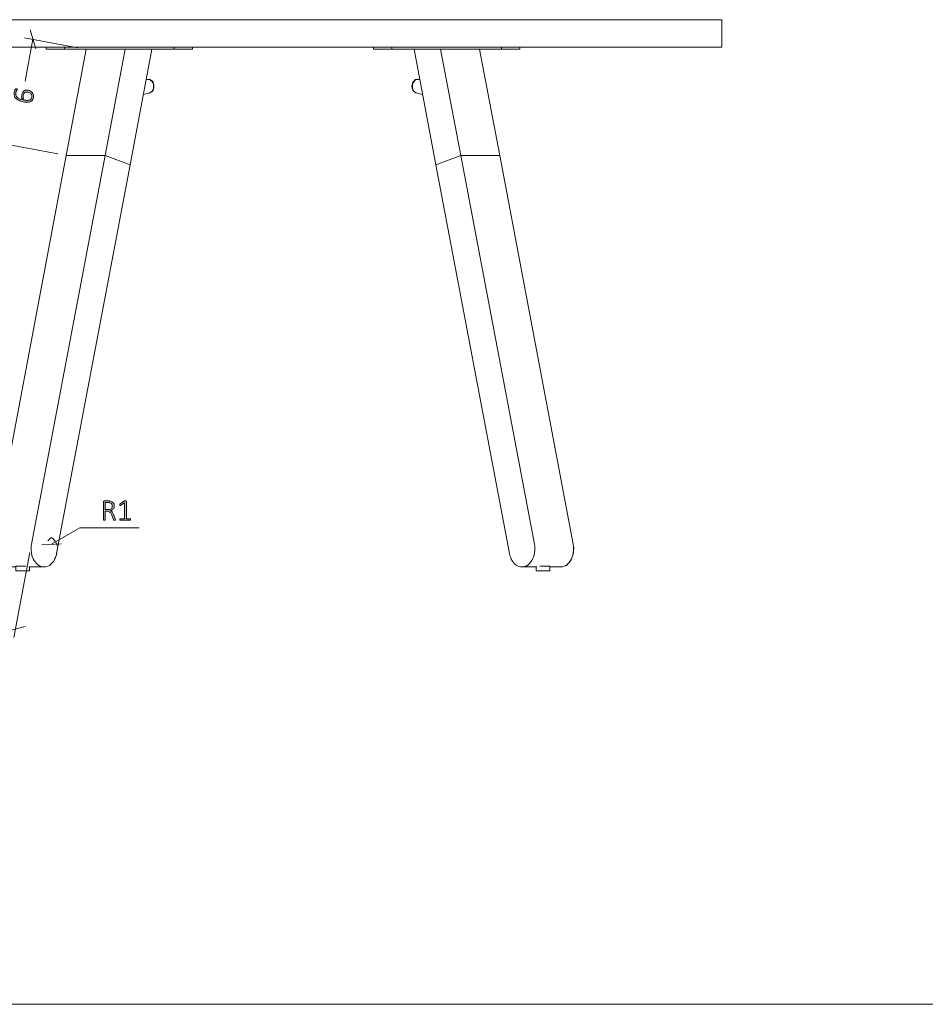
# Model space of a CAD drawing. Units: inches. Extents: x 3 to 201, y 3 to 129.
# Drawn here: x 52 to 102, y 3 to 57 of the extents above; entities that cross this region are included whole.
import ezdxf

# ---------------------------------------------------------------- set-up
doc = ezdxf.new("R2010")
doc.units = ezdxf.units.IN
doc.header["$MEASUREMENT"] = 0
doc.layers.add('Layer 1', color=7, linetype='Continuous')

# ---------------------------------------------------------------- blocks, each defined once
blk = doc.blocks.new('block 6')
at = {"layer": 'Layer 1', "color": 7, "lineweight": 18, "true_color": 0xffffff}
for points in [[(90.883, 56.783), (90.883, 55.283), (42.883, 55.283), (42.883, 56.783), (90.883, 56.783)], [(53.933, 55.167), (53.933, 55.283)], [(54.933, 55.167), (54.817, 55.167), (54.7, 55.167), (54.583, 55.167), (54.467, 55.167), (54.367, 55.167), (54.267, 55.167), (54.183, 55.167), (54.117, 55.167), (54.05, 55.167), (54, 55.167), (53.967, 55.167), (53.933, 55.167)], [(54.933, 55.283), (54.933, 55.167)], [(54.933, 55.167), (60.933, 55.167)], [(56.133, 55.167), (55.033, 49.367)], [(58.267, 55.167), (57.167, 49.367)], [(58.533, 48.85), (59.717, 55.167)], [(60.933, 55.167), (60.933, 55.283)], [(61.933, 55.167), (61.917, 55.167), (61.9, 55.167), (61.867, 55.167), (61.817, 55.167), (61.75, 55.167), (61.683, 55.167), (61.6, 55.167), (61.5, 55.167), (61.4, 55.167), (61.283, 55.167), (61.167, 55.167), (61.05, 55.167), (60.933, 55.167)], [(61.933, 55.167), (61.933, 55.283)], [(61.933, 55.283), (61.933, 55.167)], [(61.933, 55.283), (61.933, 55.167)], [(61.933, 55.167), (61.933, 55.167)], [(71.833, 55.167), (71.833, 55.283)], [(72.833, 55.167), (72.717, 55.167), (72.6, 55.167), (72.483, 55.167), (72.367, 55.167), (72.267, 55.167), (72.167, 55.167), (72.083, 55.167), (72.017, 55.167), (71.95, 55.167), (71.9, 55.167), (71.867, 55.167), (71.85, 55.167), (71.833, 55.167)], [(72.833, 55.283), (72.833, 55.167)], [(72.833, 55.167), (78.833, 55.167)], [(75.233, 48.85), (74.05, 55.167)], [(75.5, 55.167), (76.6, 49.367)], [(77.633, 55.167), (78.733, 49.367)], [(78.833, 55.167), (78.833, 55.283)], [(79.833, 55.167), (79.833, 55.167), (79.8, 55.167), (79.767, 55.167), (79.717, 55.167), (79.667, 55.167), (79.583, 55.167), (79.5, 55.167), (79.4, 55.167), (79.3, 55.167), (79.183, 55.167), (79.083, 55.167), (78.95, 55.167), (78.833, 55.167)], [(79.833, 55.167), (79.833, 55.283)], [(79.833, 55.283), (79.833, 55.167)], [(79.833, 55.283), (79.833, 55.167)], [(79.833, 55.167), (79.833, 55.167)], [(59.483, 53.517), (59.417, 53.5)], [(59.633, 52.8), (59.633, 52.8), (59.683, 52.833), (59.733, 52.867), (59.767, 52.917), (59.8, 52.967), (59.817, 53.033), (59.833, 53.1), (59.833, 53.167), (59.817, 53.233), (59.8, 53.3), (59.783, 53.367), (59.75, 53.417), (59.7, 53.467), (59.65, 53.5), (59.617, 53.517), (59.55, 53.533), (59.5, 53.517), (59.483, 53.517)], [(59.6, 52.783), (59.617, 52.8), (59.667, 52.817), (59.7, 52.85), (59.733, 52.883), (59.767, 52.933), (59.783, 52.983), (59.8, 53.05), (59.8, 53.1), (59.8, 53.167), (59.8, 53.217), (59.8, 53.25), (59.783, 53.3), (59.75, 53.367), (59.717, 53.417), (59.683, 53.45), (59.65, 53.483), (59.6, 53.517), (59.567, 53.517), (59.517, 53.517), (59.483, 53.517)], [(74.267, 53.517), (74.25, 53.533), (74.183, 53.517), (74.133, 53.517), (74.083, 53.483), (74.05, 53.45), (74.017, 53.4), (73.983, 53.35), (73.95, 53.283), (73.95, 53.217), (73.933, 53.15), (73.933, 53.1), (73.95, 53.067), (73.967, 53), (73.983, 52.933), (74.033, 52.883), (74.067, 52.833), (74.117, 52.817), (74.133, 52.8)], [(74.167, 53.517), (74.117, 53.5), (74.067, 53.467), (74.033, 53.417), (74, 53.367), (73.967, 53.317), (73.95, 53.25), (73.95, 53.183), (73.95, 53.117), (73.95, 53.05), (73.983, 52.983), (74, 52.917), (74.05, 52.867), (74.083, 52.833), (74.133, 52.8), (74.183, 52.783)], [(74.283, 53.517), (74.267, 53.517), (74.233, 53.517), (74.183, 53.517), (74.133, 53.5), (74.1, 53.467), (74.067, 53.433), (74.033, 53.383), (74, 53.333), (73.983, 53.283), (73.967, 53.217), (73.967, 53.167)], [(74.283, 53.517), (74.267, 53.517), (74.25, 53.517)], [(74.283, 53.517), (74.3, 53.517)], [(74.35, 53.5), (74.283, 53.517)], [(74.35, 53.5), (74.283, 53.517)], [(59.25, 52.7), (59.6, 52.783)], [(59.25, 52.7), (59.6, 52.783)], [(59.6, 52.783), (59.617, 52.783), (59.667, 52.817), (59.7, 52.85), (59.75, 52.883), (59.783, 52.933), (59.8, 53), (59.817, 53.05), (59.833, 53.1)], [(73.967, 53.167), (73.967, 53.133), (73.967, 53.1), (73.967, 53.033), (73.983, 52.983), (74.017, 52.917), (74.033, 52.883), (74.083, 52.833), (74.117, 52.817), (74.15, 52.783), (74.167, 52.783)], [(74.167, 52.783), (74.167, 52.783)], [(74.167, 52.783), (74.517, 52.7)], [(55.033, 49.367), (51.017, 28.133)], [(57.167, 49.367), (53.133, 28.133)], [(57.167, 49.367), (55.033, 49.367)], [(57.167, 49.367), (58.533, 48.85)], [(76.6, 49.367), (75.233, 48.85)], [(78.733, 49.367), (76.6, 49.367)], [(76.6, 49.367), (80.633, 28.133)], [(78.733, 49.367), (78.733, 49.367)], [(78.733, 49.367), (82.75, 28.133)], [(78.733, 49.367), (78.733, 49.367)], [(54.5, 27.617), (58.533, 48.85)], [(58.533, 48.85), (58.533, 48.85)], [(58.533, 48.85), (58.533, 48.85)], [(79.267, 27.617), (75.233, 48.85)], [(51.017, 28.133), (51, 28.017), (51, 27.9), (51, 27.783), (51.017, 27.65), (51.033, 27.533), (51.067, 27.433), (51.117, 27.333), (51.167, 27.233), (51.217, 27.15), (51.283, 27.067), (51.367, 27), (51.433, 26.95), (51.517, 26.917), (51.6, 26.883), (51.683, 26.883), (51.7, 26.883)], [(53.133, 28.133), (53.117, 28.017), (53.117, 27.9), (53.117, 27.783), (53.133, 27.65), (53.15, 27.533), (53.183, 27.433), (53.233, 27.333), (53.283, 27.233), (53.35, 27.15), (53.417, 27.067), (53.483, 27), (53.567, 26.95), (53.633, 26.917), (53.717, 26.883), (53.817, 26.883), (53.9, 26.883), (53.983, 26.9), (54.067, 26.933), (54.133, 26.983), (54.217, 27.05), (54.283, 27.117), (54.35, 27.2), (54.4, 27.3), (54.45, 27.4), (54.483, 27.5), (54.5, 27.617)], [(80.633, 28.133), (80.65, 28.017), (80.65, 27.9), (80.65, 27.783), (80.633, 27.65), (80.617, 27.533), (80.583, 27.433), (80.533, 27.333), (80.483, 27.233), (80.417, 27.15), (80.367, 27.067), (80.283, 27), (80.217, 26.95), (80.133, 26.917), (80.05, 26.883), (79.967, 26.883), (79.867, 26.883), (79.783, 26.9), (79.7, 26.933), (79.633, 26.983), (79.55, 27.05), (79.483, 27.117), (79.433, 27.2), (79.367, 27.3), (79.333, 27.4), (79.283, 27.5), (79.267, 27.617)], [(82.75, 28.133), (82.767, 28.017), (82.783, 27.9), (82.767, 27.783), (82.767, 27.65), (82.733, 27.533), (82.7, 27.433), (82.667, 27.333), (82.617, 27.233), (82.55, 27.15), (82.483, 27.067), (82.417, 27), (82.333, 26.95), (82.25, 26.917), (82.167, 26.883), (82.083, 26.883), (82.067, 26.883)], [(82.75, 28.133), (82.767, 28.017), (82.767, 27.9), (82.767, 27.783), (82.75, 27.65), (82.733, 27.533), (82.7, 27.433), (82.65, 27.333), (82.6, 27.233), (82.55, 27.15), (82.483, 27.067), (82.4, 27), (82.333, 26.95), (82.25, 26.917), (82.167, 26.883), (82.083, 26.883), (82.067, 26.883)], [(53.833, 26.883), (53.9, 26.883), (53.983, 26.9), (54.067, 26.933), (54.15, 26.983), (54.217, 27.05), (54.283, 27.117), (54.35, 27.2), (54.4, 27.3), (54.45, 27.4), (54.483, 27.5), (54.517, 27.617)], [(54.5, 27.617), (54.517, 27.617)], [(52.283, 26.917), (52.3, 26.917), (52.317, 26.917), (52.35, 26.917), (52.4, 26.917), (52.45, 26.917), (52.517, 26.917), (52.583, 26.917), (52.667, 26.917), (52.733, 26.917), (52.8, 26.917), (52.833, 26.917)], [(52.283, 26.917), (52.283, 26.667)], [(80.933, 26.917), (80.967, 26.917), (81.033, 26.917), (81.1, 26.917), (81.183, 26.917), (81.25, 26.917), (81.317, 26.917), (81.367, 26.917), (81.417, 26.917), (81.45, 26.917), (81.467, 26.917), (81.483, 26.917)], [(81.483, 26.667), (81.483, 26.917)], [(51.7, 26.883), (52.283, 26.883)], [(52.283, 26.667), (52.3, 26.667), (52.317, 26.667), (52.35, 26.667), (52.4, 26.667), (52.45, 26.667), (52.517, 26.667), (52.583, 26.667), (52.667, 26.667), (52.733, 26.667), (52.8, 26.667), (52.867, 26.667), (52.933, 26.667)], [(52.933, 26.667), (52.967, 26.667), (53.017, 26.667), (53.033, 26.667)], [(53, 26.883), (53.817, 26.883)], [(53.033, 26.667), (53.033, 26.883)], [(53.033, 26.667), (53.033, 26.883)], [(53.033, 26.667), (53.033, 26.667)], [(53.817, 26.883), (53.833, 26.883)], [(79.95, 26.883), (80.767, 26.883)], [(80.733, 26.883), (80.733, 26.667)], [(80.733, 26.667), (80.733, 26.667), (80.767, 26.667), (80.8, 26.667), (80.833, 26.667), (80.9, 26.667), (80.967, 26.667), (81.033, 26.667), (81.1, 26.667), (81.183, 26.667), (81.25, 26.667), (81.317, 26.667), (81.367, 26.667), (81.417, 26.667), (81.45, 26.667), (81.467, 26.667), (81.483, 26.667)], [(81.483, 26.667), (81.483, 26.883)], [(81.483, 26.883), (82.067, 26.883)], [(81.483, 26.667), (81.483, 26.667)], [(82.067, 26.883), (82.067, 26.883)]]:
    blk.add_lwpolyline(points, dxfattribs=at)
blk = doc.blocks.new('block 5')
at = {"layer": 'Layer 1', "true_color": 0x808080}
h = blk.add_hatch(color=8, dxfattribs=at)
h.dxf.hatch_style = 2
edge = h.paths.add_edge_path()
edge.add_spline(control_points=[(52.962, 52.928), (53.003, 52.92), (53.043, 52.906), (53.082, 52.886), (53.12, 52.865), (53.153, 52.838), (53.18, 52.804), (53.207, 52.77), (53.227, 52.73), (53.239, 52.682), (53.251, 52.635), (53.251, 52.581), (53.239, 52.519), (53.232, 52.479), (53.22, 52.444), (53.203, 52.414), (53.187, 52.385), (53.167, 52.36), (53.143, 52.34), (53.119, 52.32), (53.091, 52.305), (53.06, 52.294), (53.028, 52.283), (52.993, 52.276), (52.954, 52.273), (52.916, 52.27), (52.874, 52.27), (52.829, 52.274), (52.784, 52.278), (52.736, 52.285), (52.685, 52.294), (52.639, 52.303), (52.594, 52.315), (52.548, 52.329), (52.503, 52.343), (52.461, 52.36), (52.422, 52.381), (52.382, 52.402), (52.346, 52.426), (52.314, 52.454), (52.282, 52.482), (52.256, 52.514), (52.235, 52.55), (52.215, 52.587), (52.201, 52.628), (52.194, 52.673), (52.187, 52.719), (52.189, 52.77), (52.199, 52.826), (52.203, 52.846), (52.208, 52.865), (52.214, 52.884), (52.22, 52.904), (52.227, 52.921), (52.234, 52.937), (52.24, 52.954), (52.247, 52.967), (52.254, 52.977), (52.261, 52.988), (52.267, 52.995), (52.27, 52.998), (52.274, 53.001), (52.277, 53.003), (52.281, 53.004), (52.284, 53.005), (52.287, 53.006), (52.291, 53.007), (52.294, 53.007), (52.298, 53.007), (52.302, 53.007), (52.306, 53.007), (52.311, 53.006), (52.316, 53.005), (52.322, 53.004), (52.327, 53.003), (52.332, 53.002), (52.337, 53), (52.34, 52.999), (52.343, 52.997), (52.346, 52.995), (52.349, 52.993), (52.35, 52.99), (52.351, 52.987), (52.352, 52.983), (52.351, 52.979), (52.35, 52.973), (52.346, 52.965), (52.341, 52.956), (52.335, 52.947), (52.328, 52.935), (52.321, 52.922), (52.313, 52.908), (52.306, 52.891), (52.298, 52.871), (52.29, 52.851), (52.284, 52.827), (52.278, 52.798), (52.268, 52.744), (52.271, 52.696), (52.286, 52.653), (52.301, 52.61), (52.325, 52.573), (52.358, 52.54), (52.391, 52.508), (52.431, 52.481), (52.478, 52.46), (52.526, 52.438), (52.576, 52.421), (52.63, 52.409), (52.625, 52.426), (52.619, 52.444), (52.614, 52.464), (52.609, 52.484), (52.606, 52.506), (52.603, 52.529), (52.6, 52.552), (52.599, 52.576), (52.6, 52.602), (52.6, 52.627), (52.603, 52.653), (52.608, 52.68), (52.619, 52.738), (52.636, 52.786), (52.659, 52.822), (52.682, 52.858), (52.709, 52.885), (52.74, 52.903), (52.772, 52.922), (52.806, 52.932), (52.844, 52.935), (52.882, 52.938), (52.921, 52.936), (52.962, 52.928)], knot_values=[0, 0, 0, 0, 1, 1, 1, 2, 2, 2, 3, 3, 3, 4, 4, 4, 5, 5, 5, 6, 6, 6, 7, 7, 7, 8, 8, 8, 9, 9, 9, 10, 10, 10, 11, 11, 11, 12, 12, 12, 13, 13, 13, 14, 14, 14, 15, 15, 15, 16, 16, 16, 17, 17, 17, 18, 18, 18, 19, 19, 19, 20, 20, 20, 21, 21, 21, 22, 22, 22, 23, 23, 23, 24, 24, 24, 25, 25, 25, 26, 26, 26, 27, 27, 27, 28, 28, 28, 29, 29, 29, 30, 30, 30, 31, 31, 31, 32, 32, 32, 33, 33, 33, 34, 34, 34, 35, 35, 35, 36, 36, 36, 37, 37, 37, 38, 38, 38, 39, 39, 39, 40, 40, 40, 41, 41, 41, 42, 42, 42, 43, 43, 43, 44, 44, 44, 44], degree=3, periodic=1)
edge = h.paths.add_edge_path()
edge.add_spline(control_points=[(52.952, 52.824), (52.918, 52.831), (52.887, 52.833), (52.858, 52.831), (52.829, 52.829), (52.803, 52.822), (52.78, 52.809), (52.757, 52.797), (52.738, 52.778), (52.722, 52.752), (52.705, 52.727), (52.693, 52.694), (52.686, 52.653), (52.682, 52.631), (52.679, 52.608), (52.679, 52.584), (52.679, 52.561), (52.68, 52.538), (52.683, 52.516), (52.686, 52.493), (52.69, 52.472), (52.696, 52.451), (52.702, 52.43), (52.708, 52.412), (52.716, 52.395), (52.791, 52.38), (52.855, 52.374), (52.907, 52.374), (52.96, 52.374), (53.004, 52.381), (53.039, 52.394), (53.074, 52.407), (53.101, 52.427), (53.12, 52.453), (53.139, 52.479), (53.152, 52.511), (53.159, 52.549), (53.166, 52.588), (53.165, 52.624), (53.155, 52.655), (53.146, 52.687), (53.13, 52.715), (53.11, 52.738), (53.089, 52.761), (53.065, 52.78), (53.037, 52.794), (53.009, 52.809), (52.981, 52.819), (52.952, 52.824)], knot_values=[0, 0, 0, 0, 1, 1, 1, 2, 2, 2, 3, 3, 3, 4, 4, 4, 5, 5, 5, 6, 6, 6, 7, 7, 7, 8, 8, 8, 9, 9, 9, 10, 10, 10, 11, 11, 11, 12, 12, 12, 13, 13, 13, 14, 14, 14, 15, 15, 15, 16, 16, 16, 16], degree=3, periodic=1)
h = blk.add_hatch(color=8, dxfattribs=at)
h.dxf.hatch_style = 2
edge = h.paths.add_edge_path()
edge.add_spline(control_points=[(57.731, 29.451), (57.731, 29.448), (57.731, 29.444), (57.729, 29.442), (57.728, 29.439), (57.725, 29.437), (57.722, 29.435), (57.718, 29.433), (57.713, 29.431), (57.706, 29.43), (57.699, 29.429), (57.69, 29.429), (57.68, 29.429), (57.671, 29.429), (57.663, 29.429), (57.657, 29.43), (57.651, 29.431), (57.645, 29.432), (57.641, 29.435), (57.637, 29.437), (57.633, 29.441), (57.63, 29.445), (57.628, 29.449), (57.625, 29.454), (57.623, 29.46), (57.623, 29.46), (57.525, 29.716), (57.525, 29.716), (57.513, 29.745), (57.501, 29.772), (57.488, 29.797), (57.475, 29.823), (57.459, 29.845), (57.441, 29.864), (57.422, 29.882), (57.4, 29.897), (57.374, 29.908), (57.348, 29.919), (57.317, 29.924), (57.28, 29.924), (57.28, 29.924), (57.171, 29.924), (57.171, 29.924), (57.171, 29.924), (57.171, 29.45), (57.171, 29.45), (57.171, 29.447), (57.17, 29.444), (57.169, 29.441), (57.167, 29.438), (57.164, 29.436), (57.161, 29.434), (57.157, 29.433), (57.152, 29.431), (57.146, 29.43), (57.139, 29.429), (57.131, 29.429), (57.122, 29.429), (57.112, 29.429), (57.105, 29.429), (57.098, 29.43), (57.091, 29.431), (57.086, 29.433), (57.083, 29.434), (57.079, 29.436), (57.076, 29.438), (57.074, 29.441), (57.073, 29.444), (57.072, 29.447), (57.072, 29.45), (57.072, 29.45), (57.072, 30.435), (57.072, 30.435), (57.072, 30.455), (57.077, 30.468), (57.087, 30.476), (57.098, 30.483), (57.108, 30.487), (57.118, 30.487), (57.118, 30.487), (57.315, 30.487), (57.315, 30.487), (57.341, 30.487), (57.363, 30.486), (57.38, 30.485), (57.397, 30.483), (57.413, 30.481), (57.427, 30.479), (57.467, 30.472), (57.502, 30.461), (57.532, 30.445), (57.562, 30.429), (57.586, 30.41), (57.606, 30.387), (57.626, 30.364), (57.64, 30.338), (57.65, 30.309), (57.659, 30.28), (57.664, 30.248), (57.664, 30.215), (57.664, 30.18), (57.659, 30.149), (57.649, 30.122), (57.639, 30.094), (57.626, 30.07), (57.608, 30.049), (57.59, 30.028), (57.568, 30.01), (57.543, 29.995), (57.518, 29.98), (57.491, 29.967), (57.461, 29.957), (57.479, 29.949), (57.495, 29.939), (57.51, 29.927), (57.524, 29.915), (57.537, 29.9), (57.549, 29.884), (57.562, 29.867), (57.573, 29.847), (57.584, 29.825), (57.595, 29.803), (57.606, 29.779), (57.617, 29.752), (57.617, 29.752), (57.715, 29.506), (57.715, 29.506), (57.722, 29.487), (57.727, 29.474), (57.729, 29.467), (57.73, 29.46), (57.731, 29.455), (57.731, 29.451)], knot_values=[0, 0, 0, 0, 1, 1, 1, 2, 2, 2, 3, 3, 3, 4, 4, 4, 5, 5, 5, 6, 6, 6, 7, 7, 7, 8, 8, 8, 9, 9, 9, 10, 10, 10, 11, 11, 11, 12, 12, 12, 13, 13, 13, 14, 14, 14, 15, 15, 15, 16, 16, 16, 17, 17, 17, 18, 18, 18, 19, 19, 19, 20, 20, 20, 21, 21, 21, 22, 22, 22, 23, 23, 23, 24, 24, 24, 25, 25, 25, 26, 26, 26, 27, 27, 27, 28, 28, 28, 29, 29, 29, 30, 30, 30, 31, 31, 31, 32, 32, 32, 33, 33, 33, 34, 34, 34, 35, 35, 35, 36, 36, 36, 37, 37, 37, 38, 38, 38, 39, 39, 39, 40, 40, 40, 41, 41, 41, 42, 42, 42, 43, 43, 43, 44, 44, 44, 44], degree=3, periodic=1)
edge = h.paths.add_edge_path()
edge.add_spline(control_points=[(57.556, 30.204), (57.556, 30.249), (57.546, 30.287), (57.526, 30.319), (57.506, 30.35), (57.473, 30.372), (57.425, 30.386), (57.41, 30.39), (57.392, 30.393), (57.374, 30.395), (57.356, 30.397), (57.331, 30.398), (57.302, 30.398), (57.302, 30.398), (57.171, 30.398), (57.171, 30.398), (57.171, 30.398), (57.171, 30.011), (57.171, 30.011), (57.171, 30.011), (57.323, 30.011), (57.323, 30.011), (57.363, 30.011), (57.398, 30.016), (57.428, 30.026), (57.457, 30.036), (57.481, 30.05), (57.501, 30.068), (57.52, 30.085), (57.534, 30.105), (57.543, 30.129), (57.552, 30.152), (57.556, 30.177), (57.556, 30.204)], knot_values=[0, 0, 0, 0, 1, 1, 1, 2, 2, 2, 3, 3, 3, 4, 4, 4, 5, 5, 5, 6, 6, 6, 7, 7, 7, 8, 8, 8, 9, 9, 9, 10, 10, 10, 11, 11, 11, 11], degree=3, periodic=1)
edge = h.paths.add_edge_path()
edge.add_spline(control_points=[(58.553, 29.474), (58.553, 29.467), (58.552, 29.46), (58.55, 29.455), (58.548, 29.45), (58.546, 29.446), (58.544, 29.443), (58.541, 29.439), (58.538, 29.437), (58.535, 29.436), (58.531, 29.434), (58.528, 29.434), (58.525, 29.434), (58.525, 29.434), (57.991, 29.434), (57.991, 29.434), (57.987, 29.434), (57.984, 29.434), (57.981, 29.436), (57.978, 29.437), (57.976, 29.439), (57.973, 29.443), (57.97, 29.446), (57.968, 29.45), (57.966, 29.455), (57.965, 29.46), (57.964, 29.467), (57.964, 29.474), (57.964, 29.481), (57.965, 29.487), (57.966, 29.492), (57.967, 29.498), (57.969, 29.502), (57.972, 29.506), (57.974, 29.509), (57.977, 29.512), (57.98, 29.514), (57.983, 29.516), (57.987, 29.517), (57.991, 29.517), (57.991, 29.517), (58.224, 29.517), (58.224, 29.517), (58.224, 29.517), (58.224, 30.381), (58.224, 30.381), (58.224, 30.381), (58.001, 30.245), (58.001, 30.245), (57.993, 30.24), (57.986, 30.236), (57.98, 30.236), (57.975, 30.235), (57.97, 30.236), (57.967, 30.238), (57.964, 30.241), (57.962, 30.246), (57.961, 30.252), (57.96, 30.258), (57.959, 30.266), (57.959, 30.274), (57.959, 30.281), (57.959, 30.287), (57.96, 30.293), (57.96, 30.298), (57.961, 30.302), (57.963, 30.306), (57.965, 30.31), (57.967, 30.313), (57.969, 30.316), (57.972, 30.318), (57.975, 30.321), (57.979, 30.324), (57.979, 30.324), (58.231, 30.485), (58.231, 30.485), (58.233, 30.486), (58.235, 30.487), (58.237, 30.488), (58.24, 30.489), (58.243, 30.49), (58.247, 30.491), (58.251, 30.492), (58.255, 30.492), (58.259, 30.493), (58.264, 30.493), (58.269, 30.493), (58.275, 30.493), (58.284, 30.493), (58.292, 30.493), (58.299, 30.492), (58.305, 30.49), (58.31, 30.489), (58.314, 30.487), (58.318, 30.486), (58.32, 30.484), (58.322, 30.481), (58.324, 30.478), (58.325, 30.475), (58.325, 30.472), (58.325, 30.472), (58.325, 29.517), (58.325, 29.517), (58.325, 29.517), (58.525, 29.517), (58.525, 29.517), (58.529, 29.517), (58.532, 29.516), (58.536, 29.514), (58.539, 29.512), (58.542, 29.509), (58.545, 29.506), (58.547, 29.502), (58.549, 29.498), (58.55, 29.492), (58.552, 29.487), (58.553, 29.481), (58.553, 29.474)], knot_values=[0, 0, 0, 0, 1, 1, 1, 2, 2, 2, 3, 3, 3, 4, 4, 4, 5, 5, 5, 6, 6, 6, 7, 7, 7, 8, 8, 8, 9, 9, 9, 10, 10, 10, 11, 11, 11, 12, 12, 12, 13, 13, 13, 14, 14, 14, 15, 15, 15, 16, 16, 16, 17, 17, 17, 18, 18, 18, 19, 19, 19, 20, 20, 20, 21, 21, 21, 22, 22, 22, 23, 23, 23, 24, 24, 24, 25, 25, 25, 26, 26, 26, 27, 27, 27, 28, 28, 28, 29, 29, 29, 30, 30, 30, 31, 31, 31, 32, 32, 32, 33, 33, 33, 34, 34, 34, 35, 35, 35, 36, 36, 36, 37, 37, 37, 38, 38, 38, 39, 39, 39, 39], degree=3, periodic=1)
at = {"layer": 'Layer 1', "color": 8, "lineweight": 18, "true_color": 0x808080}
for points in [[(53.367, 55.2), (53.067, 56.233)], [(55.667, 55.25), (52.75, 55.8)], [(53.217, 55.717), (52.783, 53.417)], [(54.583, 49.45), (51.65, 50)], [(54.233, 28.117), (55.783, 29.017)], [(55.783, 29.017), (59.017, 29.017)], [(54.767, 28.15), (53.7, 28.083)], [(54.533, 28.033), (54.517, 28.1), (54.5, 28.167), (54.467, 28.233), (54.417, 28.3), (54.383, 28.35), (54.333, 28.4), (54.283, 28.45), (54.217, 28.483), (54.033, 28.3)], [(53.05, 27.667), (52.167, 23.033)], [(51.75, 23.35), (52.783, 23.633)]]:
    blk.add_lwpolyline(points, dxfattribs=at)
at = {"layer": 'Layer 1', "lineweight": 0}
for points, knots in [([(52.962, 52.928), (53.003, 52.92), (53.043, 52.906), (53.082, 52.886), (53.12, 52.865), (53.153, 52.838), (53.18, 52.804), (53.207, 52.77), (53.227, 52.73), (53.239, 52.682), (53.251, 52.635), (53.251, 52.581), (53.239, 52.519), (53.232, 52.479), (53.22, 52.444), (53.203, 52.414), (53.187, 52.385), (53.167, 52.36), (53.143, 52.34), (53.119, 52.32), (53.091, 52.305), (53.06, 52.294), (53.028, 52.283), (52.993, 52.276), (52.954, 52.273), (52.916, 52.27), (52.874, 52.27), (52.829, 52.274), (52.784, 52.278), (52.736, 52.285), (52.685, 52.294), (52.639, 52.303), (52.594, 52.315), (52.548, 52.329), (52.503, 52.343), (52.461, 52.36), (52.422, 52.381), (52.382, 52.402), (52.346, 52.426), (52.314, 52.454), (52.282, 52.482), (52.256, 52.514), (52.235, 52.55), (52.215, 52.587), (52.201, 52.628), (52.194, 52.673), (52.187, 52.719), (52.189, 52.77), (52.199, 52.826), (52.203, 52.846), (52.208, 52.865), (52.214, 52.884), (52.22, 52.904), (52.227, 52.921), (52.234, 52.937), (52.24, 52.954), (52.247, 52.967), (52.254, 52.977), (52.261, 52.988), (52.267, 52.995), (52.27, 52.998), (52.274, 53.001), (52.277, 53.003), (52.281, 53.004), (52.284, 53.005), (52.287, 53.006), (52.291, 53.007), (52.294, 53.007), (52.298, 53.007), (52.302, 53.007), (52.306, 53.007), (52.311, 53.006), (52.316, 53.005), (52.322, 53.004), (52.327, 53.003), (52.332, 53.002), (52.337, 53), (52.34, 52.999), (52.343, 52.997), (52.346, 52.995), (52.349, 52.993), (52.35, 52.99), (52.351, 52.987), (52.352, 52.983), (52.351, 52.979), (52.35, 52.973), (52.346, 52.965), (52.341, 52.956), (52.335, 52.947), (52.328, 52.935), (52.321, 52.922), (52.313, 52.908), (52.306, 52.891), (52.298, 52.871), (52.29, 52.851), (52.284, 52.827), (52.278, 52.798), (52.268, 52.744), (52.271, 52.696), (52.286, 52.653), (52.301, 52.61), (52.325, 52.573), (52.358, 52.54), (52.391, 52.508), (52.431, 52.481), (52.478, 52.46), (52.526, 52.438), (52.576, 52.421), (52.63, 52.409), (52.625, 52.426), (52.619, 52.444), (52.614, 52.464), (52.609, 52.484), (52.606, 52.506), (52.603, 52.529), (52.6, 52.552), (52.599, 52.576), (52.6, 52.602), (52.6, 52.627), (52.603, 52.653), (52.608, 52.68), (52.619, 52.738), (52.636, 52.786), (52.659, 52.822), (52.682, 52.858), (52.709, 52.885), (52.74, 52.903), (52.772, 52.922), (52.806, 52.932), (52.844, 52.935), (52.882, 52.938), (52.921, 52.936), (52.962, 52.928)], [0, 0, 0, 0, 1, 1, 1, 2, 2, 2, 3, 3, 3, 4, 4, 4, 5, 5, 5, 6, 6, 6, 7, 7, 7, 8, 8, 8, 9, 9, 9, 10, 10, 10, 11, 11, 11, 12, 12, 12, 13, 13, 13, 14, 14, 14, 15, 15, 15, 16, 16, 16, 17, 17, 17, 18, 18, 18, 19, 19, 19, 20, 20, 20, 21, 21, 21, 22, 22, 22, 23, 23, 23, 24, 24, 24, 25, 25, 25, 26, 26, 26, 27, 27, 27, 28, 28, 28, 29, 29, 29, 30, 30, 30, 31, 31, 31, 32, 32, 32, 33, 33, 33, 34, 34, 34, 35, 35, 35, 36, 36, 36, 37, 37, 37, 38, 38, 38, 39, 39, 39, 40, 40, 40, 41, 41, 41, 42, 42, 42, 43, 43, 43, 44, 44, 44, 44]), ([(52.952, 52.824), (52.918, 52.831), (52.887, 52.833), (52.858, 52.831), (52.829, 52.829), (52.803, 52.822), (52.78, 52.809), (52.757, 52.797), (52.738, 52.778), (52.722, 52.752), (52.705, 52.727), (52.693, 52.694), (52.686, 52.653), (52.682, 52.631), (52.679, 52.608), (52.679, 52.584), (52.679, 52.561), (52.68, 52.538), (52.683, 52.516), (52.686, 52.493), (52.69, 52.472), (52.696, 52.451), (52.702, 52.43), (52.708, 52.412), (52.716, 52.395), (52.791, 52.38), (52.855, 52.374), (52.907, 52.374), (52.96, 52.374), (53.004, 52.381), (53.039, 52.394), (53.074, 52.407), (53.101, 52.427), (53.12, 52.453), (53.139, 52.479), (53.152, 52.511), (53.159, 52.549), (53.166, 52.588), (53.165, 52.624), (53.155, 52.655), (53.146, 52.687), (53.13, 52.715), (53.11, 52.738), (53.089, 52.761), (53.065, 52.78), (53.037, 52.794), (53.009, 52.809), (52.981, 52.819), (52.952, 52.824)], [0, 0, 0, 0, 1, 1, 1, 2, 2, 2, 3, 3, 3, 4, 4, 4, 5, 5, 5, 6, 6, 6, 7, 7, 7, 8, 8, 8, 9, 9, 9, 10, 10, 10, 11, 11, 11, 12, 12, 12, 13, 13, 13, 14, 14, 14, 15, 15, 15, 16, 16, 16, 16]), ([(57.731, 29.451), (57.731, 29.448), (57.731, 29.444), (57.729, 29.442), (57.728, 29.439), (57.725, 29.437), (57.722, 29.435), (57.718, 29.433), (57.713, 29.431), (57.706, 29.43), (57.699, 29.429), (57.69, 29.429), (57.68, 29.429), (57.671, 29.429), (57.663, 29.429), (57.657, 29.43), (57.651, 29.431), (57.645, 29.432), (57.641, 29.435), (57.637, 29.437), (57.633, 29.441), (57.63, 29.445), (57.628, 29.449), (57.625, 29.454), (57.623, 29.46), (57.623, 29.46), (57.525, 29.716), (57.525, 29.716), (57.513, 29.745), (57.501, 29.772), (57.488, 29.797), (57.475, 29.823), (57.459, 29.845), (57.441, 29.864), (57.422, 29.882), (57.4, 29.897), (57.374, 29.908), (57.348, 29.919), (57.317, 29.924), (57.28, 29.924), (57.28, 29.924), (57.171, 29.924), (57.171, 29.924), (57.171, 29.924), (57.171, 29.45), (57.171, 29.45), (57.171, 29.447), (57.17, 29.444), (57.169, 29.441), (57.167, 29.438), (57.164, 29.436), (57.161, 29.434), (57.157, 29.433), (57.152, 29.431), (57.146, 29.43), (57.139, 29.429), (57.131, 29.429), (57.122, 29.429), (57.112, 29.429), (57.105, 29.429), (57.098, 29.43), (57.091, 29.431), (57.086, 29.433), (57.083, 29.434), (57.079, 29.436), (57.076, 29.438), (57.074, 29.441), (57.073, 29.444), (57.072, 29.447), (57.072, 29.45), (57.072, 29.45), (57.072, 30.435), (57.072, 30.435), (57.072, 30.455), (57.077, 30.468), (57.087, 30.476), (57.098, 30.483), (57.108, 30.487), (57.118, 30.487), (57.118, 30.487), (57.315, 30.487), (57.315, 30.487), (57.341, 30.487), (57.363, 30.486), (57.38, 30.485), (57.397, 30.483), (57.413, 30.481), (57.427, 30.479), (57.467, 30.472), (57.502, 30.461), (57.532, 30.445), (57.562, 30.429), (57.586, 30.41), (57.606, 30.387), (57.626, 30.364), (57.64, 30.338), (57.65, 30.309), (57.659, 30.28), (57.664, 30.248), (57.664, 30.215), (57.664, 30.18), (57.659, 30.149), (57.649, 30.122), (57.639, 30.094), (57.626, 30.07), (57.608, 30.049), (57.59, 30.028), (57.568, 30.01), (57.543, 29.995), (57.518, 29.98), (57.491, 29.967), (57.461, 29.957), (57.479, 29.949), (57.495, 29.939), (57.51, 29.927), (57.524, 29.915), (57.537, 29.9), (57.549, 29.884), (57.562, 29.867), (57.573, 29.847), (57.584, 29.825), (57.595, 29.803), (57.606, 29.779), (57.617, 29.752), (57.617, 29.752), (57.715, 29.506), (57.715, 29.506), (57.722, 29.487), (57.727, 29.474), (57.729, 29.467), (57.73, 29.46), (57.731, 29.455), (57.731, 29.451)], [0, 0, 0, 0, 1, 1, 1, 2, 2, 2, 3, 3, 3, 4, 4, 4, 5, 5, 5, 6, 6, 6, 7, 7, 7, 8, 8, 8, 9, 9, 9, 10, 10, 10, 11, 11, 11, 12, 12, 12, 13, 13, 13, 14, 14, 14, 15, 15, 15, 16, 16, 16, 17, 17, 17, 18, 18, 18, 19, 19, 19, 20, 20, 20, 21, 21, 21, 22, 22, 22, 23, 23, 23, 24, 24, 24, 25, 25, 25, 26, 26, 26, 27, 27, 27, 28, 28, 28, 29, 29, 29, 30, 30, 30, 31, 31, 31, 32, 32, 32, 33, 33, 33, 34, 34, 34, 35, 35, 35, 36, 36, 36, 37, 37, 37, 38, 38, 38, 39, 39, 39, 40, 40, 40, 41, 41, 41, 42, 42, 42, 43, 43, 43, 44, 44, 44, 44]), ([(57.556, 30.204), (57.556, 30.249), (57.546, 30.287), (57.526, 30.319), (57.506, 30.35), (57.473, 30.372), (57.425, 30.386), (57.41, 30.39), (57.392, 30.393), (57.374, 30.395), (57.356, 30.397), (57.331, 30.398), (57.302, 30.398), (57.302, 30.398), (57.171, 30.398), (57.171, 30.398), (57.171, 30.398), (57.171, 30.011), (57.171, 30.011), (57.171, 30.011), (57.323, 30.011), (57.323, 30.011), (57.363, 30.011), (57.398, 30.016), (57.428, 30.026), (57.457, 30.036), (57.481, 30.05), (57.501, 30.068), (57.52, 30.085), (57.534, 30.105), (57.543, 30.129), (57.552, 30.152), (57.556, 30.177), (57.556, 30.204)], [0, 0, 0, 0, 1, 1, 1, 2, 2, 2, 3, 3, 3, 4, 4, 4, 5, 5, 5, 6, 6, 6, 7, 7, 7, 8, 8, 8, 9, 9, 9, 10, 10, 10, 11, 11, 11, 11]), ([(58.553, 29.474), (58.553, 29.467), (58.552, 29.46), (58.55, 29.455), (58.548, 29.45), (58.546, 29.446), (58.544, 29.443), (58.541, 29.439), (58.538, 29.437), (58.535, 29.436), (58.531, 29.434), (58.528, 29.434), (58.525, 29.434), (58.525, 29.434), (57.991, 29.434), (57.991, 29.434), (57.987, 29.434), (57.984, 29.434), (57.981, 29.436), (57.978, 29.437), (57.976, 29.439), (57.973, 29.443), (57.97, 29.446), (57.968, 29.45), (57.966, 29.455), (57.965, 29.46), (57.964, 29.467), (57.964, 29.474), (57.964, 29.481), (57.965, 29.487), (57.966, 29.492), (57.967, 29.498), (57.969, 29.502), (57.972, 29.506), (57.974, 29.509), (57.977, 29.512), (57.98, 29.514), (57.983, 29.516), (57.987, 29.517), (57.991, 29.517), (57.991, 29.517), (58.224, 29.517), (58.224, 29.517), (58.224, 29.517), (58.224, 30.381), (58.224, 30.381), (58.224, 30.381), (58.001, 30.245), (58.001, 30.245), (57.993, 30.24), (57.986, 30.236), (57.98, 30.236), (57.975, 30.235), (57.97, 30.236), (57.967, 30.238), (57.964, 30.241), (57.962, 30.246), (57.961, 30.252), (57.96, 30.258), (57.959, 30.266), (57.959, 30.274), (57.959, 30.281), (57.959, 30.287), (57.96, 30.293), (57.96, 30.298), (57.961, 30.302), (57.963, 30.306), (57.965, 30.31), (57.967, 30.313), (57.969, 30.316), (57.972, 30.318), (57.975, 30.321), (57.979, 30.324), (57.979, 30.324), (58.231, 30.485), (58.231, 30.485), (58.233, 30.486), (58.235, 30.487), (58.237, 30.488), (58.24, 30.489), (58.243, 30.49), (58.247, 30.491), (58.251, 30.492), (58.255, 30.492), (58.259, 30.493), (58.264, 30.493), (58.269, 30.493), (58.275, 30.493), (58.284, 30.493), (58.292, 30.493), (58.299, 30.492), (58.305, 30.49), (58.31, 30.489), (58.314, 30.487), (58.318, 30.486), (58.32, 30.484), (58.322, 30.481), (58.324, 30.478), (58.325, 30.475), (58.325, 30.472), (58.325, 30.472), (58.325, 29.517), (58.325, 29.517), (58.325, 29.517), (58.525, 29.517), (58.525, 29.517), (58.529, 29.517), (58.532, 29.516), (58.536, 29.514), (58.539, 29.512), (58.542, 29.509), (58.545, 29.506), (58.547, 29.502), (58.549, 29.498), (58.55, 29.492), (58.552, 29.487), (58.553, 29.481), (58.553, 29.474)], [0, 0, 0, 0, 1, 1, 1, 2, 2, 2, 3, 3, 3, 4, 4, 4, 5, 5, 5, 6, 6, 6, 7, 7, 7, 8, 8, 8, 9, 9, 9, 10, 10, 10, 11, 11, 11, 12, 12, 12, 13, 13, 13, 14, 14, 14, 15, 15, 15, 16, 16, 16, 17, 17, 17, 18, 18, 18, 19, 19, 19, 20, 20, 20, 21, 21, 21, 22, 22, 22, 23, 23, 23, 24, 24, 24, 25, 25, 25, 26, 26, 26, 27, 27, 27, 28, 28, 28, 29, 29, 29, 30, 30, 30, 31, 31, 31, 32, 32, 32, 33, 33, 33, 34, 34, 34, 35, 35, 35, 36, 36, 36, 37, 37, 37, 38, 38, 38, 39, 39, 39, 39])]:
    blk.add_open_spline(points, degree=3, knots=knots, dxfattribs=at)
at = {"layer": 'Layer 1'}
blk.add_blockref('block 6', (0, 0), dxfattribs=at)

msp = doc.modelspace()

# ---------------------------------------------------------------- linework, layer by layer
at = {"layer": 'Layer 1', "color": 9, "lineweight": 18, "true_color": 0xc0c0c0}
msp.add_lwpolyline([(2.983, 2.983), (200.983, 2.983)], dxfattribs=at)

# ---------------------------------------------------------------- block references
at = {"layer": 'Layer 1'}
msp.add_blockref('block 5', (0, 0), dxfattribs=at)

doc.saveas('drawing.dxf')
